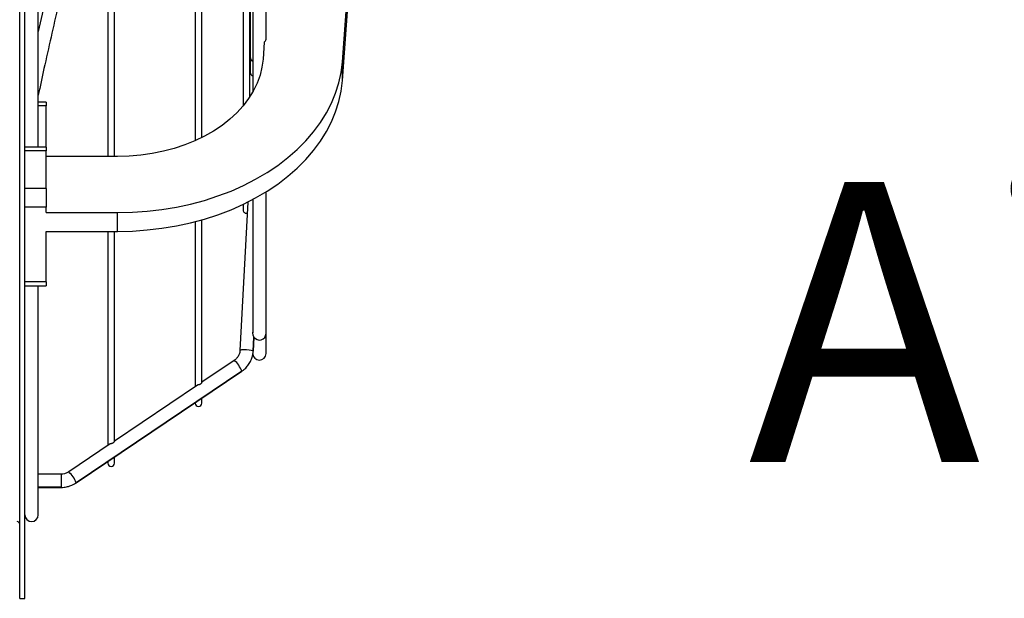
# Model space of a CAD drawing. Units: millimetres. Extents: x 5 to 414, y 3 to 291.
# Drawn here: x 354 to 368, y 217 to 225 of the extents above; entities that cross this region are included whole.
import ezdxf

# ---------------------------------------------------------------- set-up
doc = ezdxf.new("R2010")
doc.units = ezdxf.units.MM
doc.layers.add('GEOMETRY', color=7, linetype='Continuous')
doc.styles.add('SLDTEXTSTYLE0', font='TXT', dxfattribs={"width": 0.605})

msp = doc.modelspace()

# ---------------------------------------------------------------- linework, layer by layer
at = {"color": 7, "linetype": 'Continuous', "lineweight": 25}
for p, q in [((353.852, 223.458), (353.852, 248.018)), ((357.294, 225.09), (357.294, 247.065)), ((354.905, 239.408), (354.905, 223.314)), ((355.005, 223.314), (355.005, 239.395)), ((356.223, 239.231), (356.223, 223.553)), ((356.323, 223.6), (356.323, 239.218)), ((357.094, 239.089), (357.094, 224.291)), ((356.948, 239.01), (356.948, 224.08)), ((357.048, 224.214), (357.048, 238.668)), ((357.056, 238.605), (357.056, 224.804)), ((353.572, 216.637), (353.572, 236.157)), ((353.652, 221.852), (353.652, 236.157)), ((358.448, 224.744), (358.887, 230.667)), ((358.448, 224.461), (358.887, 230.385)), ((353.925, 225.529), (353.852, 225.203)), ((357.268, 225.042), (357.249, 224.788)), ((357.056, 224.804), (357.056, 224.583)), ((358.448, 224.461), (358.448, 224.744)), ((353.972, 224.136), (353.852, 224.136)), ((353.972, 224.136), (353.972, 224.078)), ((353.972, 223.458), (353.972, 224.078)), ((353.972, 223.458), (353.652, 223.458)), ((353.972, 223.399), (353.652, 223.399)), ((353.972, 223.458), (353.972, 223.399)), ((353.972, 222.833), (353.972, 223.399)), ((355.052, 223.314), (353.972, 223.314)), ((353.972, 222.833), (353.652, 222.833)), ((353.972, 222.833), (353.972, 222.551)), ((357.294, 220.64), (357.294, 222.78)), ((357.02, 222.626), (356.9, 220.384)), ((356.948, 222.591), (356.948, 222.506)), ((357.094, 222.665), (357.094, 220.652)), ((353.972, 222.551), (353.652, 222.551)), ((353.972, 222.466), (353.972, 222.551)), ((353.972, 222.466), (355.052, 222.466)), ((355.052, 222.183), (355.052, 222.466)), ((356.223, 222.33), (356.223, 219.836)), ((356.323, 219.903), (356.323, 222.357)), ((353.972, 221.419), (353.972, 222.183)), ((353.972, 222.183), (355.052, 222.183)), ((354.905, 222.183), (354.905, 218.947)), ((355.005, 219.016), (355.005, 222.183)), ((353.652, 221.419), (353.652, 221.852)), ((353.972, 221.419), (353.652, 221.419)), ((353.652, 221.362), (353.652, 221.419)), ((353.972, 221.419), (353.972, 221.361)), ((353.652, 221.361), (353.972, 221.361)), ((353.652, 216.637), (353.652, 221.361)), ((353.852, 217.897), (353.852, 221.361)), ((357.294, 220.337), (357.294, 220.64)), ((357.1, 220.373), (357.111, 220.585)), ((357.111, 220.585), (357.1, 220.373)), ((356.815, 220.234), (356.323, 219.903)), ((354.425, 218.382), (356.926, 220.068)), ((356.927, 220.07), (354.426, 218.384)), ((356.259, 219.86), (355.004, 219.014)), ((356.323, 219.587), (356.323, 219.662)), ((356.223, 219.594), (356.223, 219.587)), ((355.005, 219.014), (355.005, 219.016)), ((354.941, 218.971), (354.313, 218.548)), ((354.905, 218.706), (354.905, 218.68)), ((355.005, 218.68), (355.005, 218.773)), ((354.199, 218.514), (353.852, 218.514)), ((353.852, 218.314), (354.199, 218.314)), ((353.572, 216.637), (353.652, 216.637))]:
    msp.add_line(p, q, dxfattribs=at)
at = {"color": 8, "linetype": 'Continuous', "lineweight": 25}
for p, q in [((353.972, 224.078), (353.852, 224.078)), ((356.927, 220.07), (356.926, 220.068)), ((354.199, 218.514), (354.199, 218.315)), ((354.199, 218.315), (353.852, 218.315)), ((354.199, 218.315), (354.199, 218.314)), ((354.426, 218.384), (354.425, 218.382))]:
    msp.add_line(p, q, dxfattribs=at)
at = {"color": 7, "linetype": 'Continuous', "lineweight": 25, "flags": 128}
for points in [[(357.249, 224.788), (357.233, 224.665), (357.203, 224.542), (357.159, 224.422), (357.102, 224.304), (357.031, 224.19), (356.948, 224.081), (356.853, 223.976), (356.747, 223.878), (356.629, 223.785), (356.502, 223.7), (356.365, 223.621), (356.22, 223.551), (356.067, 223.49), (355.908, 223.437), (355.744, 223.393), (355.575, 223.359), (355.402, 223.334), (355.228, 223.319), (355.052, 223.314)], [(355.052, 222.466), (355.277, 222.471), (355.5, 222.487), (355.721, 222.513), (355.94, 222.549), (356.154, 222.595), (356.364, 222.652), (356.568, 222.718), (356.766, 222.793), (356.956, 222.878), (357.137, 222.971), (357.31, 223.072), (357.473, 223.181), (357.625, 223.298), (357.766, 223.422), (357.895, 223.551), (358.012, 223.687), (358.116, 223.827), (358.207, 223.973), (358.283, 224.122), (358.346, 224.274), (358.395, 224.429), (358.428, 224.586), (358.448, 224.744)], [(355.052, 222.183), (355.277, 222.188), (355.5, 222.204), (355.721, 222.23), (355.94, 222.266), (356.154, 222.313), (356.364, 222.369), (356.568, 222.435), (356.766, 222.51), (356.956, 222.595), (357.137, 222.688), (357.31, 222.789), (357.473, 222.899), (357.625, 223.015), (357.766, 223.139), (357.895, 223.268), (358.012, 223.404), (358.116, 223.545), (358.207, 223.69), (358.283, 223.839), (358.346, 223.991), (358.395, 224.146), (358.428, 224.303), (358.448, 224.461)], [(356.9, 220.383), (356.908, 220.39), (356.929, 220.396), (356.962, 220.398), (357, 220.398), (357.038, 220.394), (357.071, 220.388), (357.092, 220.381), (357.1, 220.373)]]:
    msp.add_lwpolyline(points, dxfattribs=at)
at = {"color": 8, "linetype": 'Continuous', "lineweight": 25}
for centre, radius, start, end in [((357.106, 224.804), 0.0491, 180.2903, 256.8207), ((357.194, 220.641), 0.1, 214.0408, 359.2145), ((356.554, 219.934), 0.398, 20.0283, 48.9686), ((354.052, 218.248), 0.398, 20.0387, 48.9487)]:
    msp.add_arc(centre, radius, start, end, dxfattribs=at)
at = {"color": 7, "linetype": 'Continuous', "lineweight": 25}
for centre, radius, start, end in [((357.106, 224.583), 0.05, 180, 256.0298), ((356.998, 222.506), 0.05, 180, 285.6991), ((357.194, 220.337), 0.1, 180, 0), ((356.273, 219.587), 0.05, 180, 0), ((354.955, 218.68), 0.05, 180, 0), ((353.752, 217.897), 0.1, 180, 0), ((353.532, 217.757), 0.04, 0, 90)]:
    msp.add_arc(centre, radius, start, end, dxfattribs=at)
for points, knots in [([(354.153, 225.598), (354.081, 225.28), (353.979, 224.829), (353.881, 224.376), (353.852, 224.242)], [0, 0, 0, 0, 0.705959, 1, 1, 1, 1]), ([(357.268, 225.042), (357.275, 225.049), (357.288, 225.062), (357.296, 225.081), (357.293, 225.092), (357.293, 225.094)], [0, 0, 0, 0, 0.42697, 0.853941, 1, 1, 1, 1]), ([(357.111, 220.585), (357.111, 220.586), (357.111, 220.588), (357.109, 220.594), (357.106, 220.601), (357.102, 220.61), (357.099, 220.621), (357.096, 220.632), (357.094, 220.645), (357.094, 220.653), (357.095, 220.657), (357.095, 220.658)], [0, 0, 0, 0, 0.125208, 0.248237, 0.373592, 0.496013, 0.619798, 0.743527, 0.867342, 0.991891, 1, 1, 1, 1]), ([(356.9, 220.384), (356.9, 220.377), (356.898, 220.354), (356.886, 220.315), (356.86, 220.274), (356.834, 220.248), (356.818, 220.237), (356.815, 220.234)], [0, 0, 0, 0, 0.117244, 0.393933, 0.670695, 0.930226, 1, 1, 1, 1]), ([(356.926, 220.068), (356.938, 220.077), (356.969, 220.099), (357.012, 220.143), (357.052, 220.201), (357.081, 220.266), (357.096, 220.324), (357.099, 220.36), (357.1, 220.373)], [0, 0, 0, 0, 0.117013, 0.31124, 0.505509, 0.699569, 0.893419, 1, 1, 1, 1]), ([(356.323, 219.902), (356.323, 219.902), (356.323, 219.903), (356.321, 219.897), (356.317, 219.89), (356.313, 219.884), (356.307, 219.878), (356.3, 219.873), (356.292, 219.869), (356.284, 219.866), (356.276, 219.864), (356.267, 219.862), (356.261, 219.861), (356.26, 219.86), (356.26, 219.859)], [0, 0, 0, 0, 0.07808, 0.243536, 0.317206, 0.386192, 0.452743, 0.51887, 0.584558, 0.649866, 0.717078, 0.789424, 0.946585, 1, 1, 1, 1]), ([(355.004, 219.013), (355.004, 219.013), (355.004, 219.014), (355.003, 219.009), (355, 219.003), (354.995, 218.997), (354.99, 218.991), (354.982, 218.985), (354.974, 218.981), (354.966, 218.977), (354.958, 218.975), (354.949, 218.973), (354.943, 218.972), (354.941, 218.971), (354.941, 218.971)], [0, 0, 0, 0, 0.060541, 0.225603, 0.299852, 0.369022, 0.438309, 0.507073, 0.575401, 0.643514, 0.711029, 0.783563, 0.941604, 1, 1, 1, 1]), ([(354.313, 218.548), (354.307, 218.544), (354.287, 218.532), (354.249, 218.517), (354.216, 218.515), (354.199, 218.514)], [0, 0, 0, 0, 0.178514, 0.59175, 1, 1, 1, 1]), ([(354.199, 218.314), (354.214, 218.314), (354.252, 218.315), (354.312, 218.328), (354.374, 218.351), (354.41, 218.373), (354.425, 218.382)], [0, 0, 0, 0, 0.178319, 0.475342, 0.772649, 1, 1, 1, 1])]:
    msp.add_open_spline(points, degree=3, knots=knots, dxfattribs=at)

# ---------------------------------------------------------------- texts
at = {"layer": 'GEOMETRY', "insert": (364.581, 222.929), "char_height": 4.23333, "attachment_point": 1, "style": 'SLDTEXTSTYLE0'}
msp.add_mtext('Air direction', dxfattribs=at)

doc.saveas('drawing.dxf')
